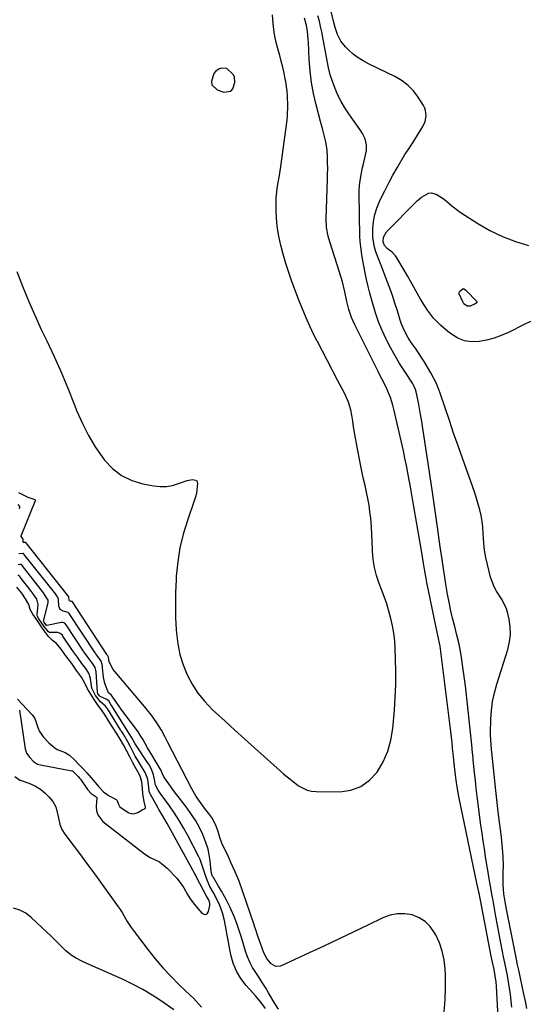
# Model space of a CAD drawing. Units: inches. Extents: x 1873098 to 1879882, y 431967 to 438069.
# Drawn here: x 1877228 to 1877472, y 433575 to 434048 of the extents above; entities that cross this region are included whole.
import ezdxf

# ---------------------------------------------------------------- set-up
doc = ezdxf.new("R2010")
doc.units = ezdxf.units.IN
doc.header["$MEASUREMENT"] = 0
for name, color, linetype in [('1', 7, 'Continuous'), ('7', 7, 'Continuous'), ('8', 7, 'Continuous')]:
    doc.layers.add(name, color=color, linetype=linetype)

msp = doc.modelspace()

# ---------------------------------------------------------------- linework, layer by layer
at = {"layer": '1', "color": 18}
for points in [[(1877226.64, 433926.78, 1634), (1877229.37, 433919.74, 1634), (1877232.23, 433912.76, 1634), (1877235.28, 433905.86, 1634), (1877238.46, 433899.01, 1634), (1877241.07, 433893.59, 1634), (1877244.58, 433886.06, 1634), (1877247.98, 433878.48, 1634), (1877251.19, 433870.83, 1634), (1877254.29, 433863.12, 1634), (1877255.62, 433859.68, 1634), (1877258.19, 433853.78, 1634), (1877261.08, 433848.05, 1634), (1877264.42, 433842.57, 1634), (1877268.07, 433837.27, 1634), (1877268.87, 433836.2, 1634), (1877272.71, 433832.14, 1634), (1877276.98, 433828.77, 1634), (1877281.9, 433826.44, 1634), (1877287.24, 433824.8, 1634), (1877292.57, 433823.81, 1634), (1877295.59, 433823.51, 1634), (1877298.57, 433823.53, 1634), (1877301.51, 433824.05, 1634), (1877304.42, 433824.91, 1634), (1877308.51, 433826.49, 1634), (1877311.08, 433826.96, 1634), (1877312.65, 433826.66, 1634), (1877313.18, 433826.26, 1634), (1877313.59, 433824.93, 1634), (1877313.01, 433820.22, 1634), (1877312.61, 433818.64, 1634), (1877312.13, 433817.08, 1634), (1877308.67, 433807.21, 1634), (1877306.68, 433800.67, 1634), (1877305.06, 433794.06, 1634), (1877304.01, 433787.33, 1634), (1877303.32, 433780.53, 1634), (1877303.21, 433778.66, 1634), (1877302.98, 433772.65, 1634), (1877302.89, 433766.63, 1634), (1877303.02, 433760.61, 1634), (1877303.3, 433754.6, 1634), (1877303.41, 433753.03, 1634), (1877304.03, 433747.87, 1634), (1877305.03, 433742.81, 1634), (1877306.58, 433737.89, 1634), (1877308.5, 433733.06, 1634), (1877310.96, 433728.49, 1634), (1877313.74, 433724.16, 1634), (1877317.02, 433720.19, 1634), (1877320.62, 433716.45, 1634), (1877322.2, 433714.99, 1634), (1877326.86, 433710.72, 1634), (1877331.52, 433706.46, 1634), (1877336.21, 433702.23, 1634), (1877340.9, 433698, 1634), (1877354.85, 433685.51, 1634), (1877356.62, 433683.98, 1634), (1877360.27, 433681.08, 1634), (1877362.15, 433679.7, 1634), (1877366.2, 433677.68, 1634), (1877368.38, 433677.2, 1634), (1877370.65, 433676.97, 1634), (1877381.88, 433676.88, 1634), (1877387.22, 433677.66, 1634), (1877392.09, 433679.34, 1634), (1877396.25, 433682.37, 1634), (1877399.95, 433686.29, 1634), (1877402.79, 433691.2, 1634), (1877405.08, 433696.3, 1634), (1877406.54, 433701.7, 1634), (1877407.46, 433707.29, 1634), (1877408.2, 433716.07, 1634), (1877408.6, 433722.23, 1634), (1877408.85, 433728.38, 1634), (1877408.88, 433734.54, 1634), (1877408.76, 433740.71, 1634), (1877408.57, 433745.73, 1634), (1877408.32, 433749.37, 1634), (1877407.91, 433752.99, 1634), (1877407.29, 433756.58, 1634), (1877406.51, 433760.14, 1634), (1877405.55, 433763.67, 1634), (1877404.51, 433767.17, 1634), (1877403.32, 433770.63, 1634), (1877402.05, 433774.05, 1634), (1877400.89, 433776.98, 1634), (1877399.62, 433780.75, 1634), (1877398.62, 433784.58, 1634), (1877398.02, 433788.5, 1634), (1877397.69, 433792.47, 1634), (1877397.66, 433793.4, 1634), (1877397.52, 433796.95, 1634), (1877397.35, 433800.49, 1634), (1877397.11, 433804.03, 1634), (1877396.78, 433808.3, 1634), (1877396.44, 433811.46, 1634), (1877396.01, 433814.61, 1634), (1877395.44, 433817.73, 1634), (1877394.78, 433820.84, 1634), (1877394.06, 433823.94, 1634), (1877393.37, 433827.04, 1634), (1877392.72, 433830.16, 1634), (1877392.1, 433833.28, 1634), (1877389.99, 433844.14, 1634), (1877389.49, 433846.84, 1634), (1877389.01, 433849.53, 1634), (1877388.56, 433852.23, 1634), (1877388.14, 433854.94, 1634), (1877387.72, 433857.74, 1634), (1877387.23, 433860.33, 1634), (1877386.13, 433864.13, 1634), (1877384.54, 433867.75, 1634), (1877380.89, 433874.65, 1634), (1877378.44, 433879.28, 1634), (1877376.01, 433883.9, 1634), (1877373.58, 433888.53, 1634), (1877371.16, 433893.17, 1634), (1877370.94, 433893.58, 1634), (1877368.52, 433898.46, 1634), (1877366.21, 433903.4, 1634), (1877364.1, 433908.42, 1634), (1877362.1, 433913.5, 1634), (1877358.94, 433922.04, 1634), (1877357.42, 433926.37, 1634), (1877356.01, 433930.73, 1634), (1877354.75, 433935.14, 1634), (1877353.59, 433939.58, 1634), (1877353.31, 433940.75, 1634), (1877352.51, 433944.65, 1634), (1877351.89, 433948.56, 1634), (1877351.55, 433952.52, 1634), (1877351.4, 433956.49, 1634), (1877351.38, 433960.13, 1634), (1877351.43, 433962.3, 1634), (1877351.82, 433966.6, 1634), (1877352.16, 433968.74, 1634), (1877352.9, 433973.02, 1634), (1877353.23, 433975.16, 1634), (1877353.54, 433977.31, 1634), (1877356.56, 433999.52, 1634), (1877356.81, 434001.84, 1634), (1877357.03, 434006.51, 1634), (1877356.83, 434011.19, 1634), (1877356.61, 434013.51, 1634), (1877355.93, 434018.15, 1634), (1877355.72, 434019.3, 1634), (1877355.15, 434022.17, 1634), (1877354.52, 434025.03, 1634), (1877353.81, 434027.88, 1634), (1877353.05, 434030.7, 1634), (1877352.3, 434033.34, 1634), (1877351.27, 434037.51, 1634), (1877350.44, 434041.7, 1634), (1877349.92, 434045.95, 1634), (1877349.6, 434050.22, 1634)], [(1877327.58, 434024.32, 1632), (1877325.13, 434024.5, 1632), (1877323.98, 434024.22, 1632), (1877322.15, 434022.97, 1632), (1877321.47, 434022, 1632), (1877320.24, 434018.11, 1632), (1877320.48, 434016.48, 1632), (1877323.07, 434014.13, 1632), (1877326.27, 434013.09, 1632), (1877329.49, 434013.47, 1632), (1877330.53, 434014.58, 1632), (1877331.55, 434017.69, 1632), (1877331.33, 434020.38, 1632), (1877330.72, 434021.55, 1632), (1877327.58, 434024.32, 1632)], [(1877227.94, 433716.04, 1628), (1877230.7, 433697.48, 1628), (1877230.8, 433696.97, 1628), (1877231.33, 433695.37, 1628), (1877232.91, 433693.31, 1628), (1877234.76, 433691.43, 1628), (1877236.67, 433690.18, 1628), (1877238.05, 433689.77, 1628), (1877253.2, 433686.93, 1628), (1877253.43, 433686.86, 1628), (1877256.23, 433684.16, 1628), (1877256.87, 433683.43, 1628), (1877257.15, 433683.05, 1628), (1877257.25, 433682.93, 1628), (1877260.69, 433677.99, 1628), (1877260.81, 433677.83, 1628), (1877262.38, 433676, 1628), (1877264.91, 433674.34, 1628), (1877265.03, 433674.23, 1628), (1877265.09, 433674.08, 1628), (1877265.09, 433674, 1628), (1877264.83, 433669.76, 1628), (1877265.02, 433667.7, 1628), (1877265.56, 433665.8, 1628), (1877268.05, 433662.64, 1628), (1877288.13, 433647.02, 1628), (1877290.83, 433645.22, 1628), (1877295.22, 433643.11, 1628), (1877299.02, 433640.19, 1628), (1877303.54, 433635.26, 1628), (1877305.89, 433632.33, 1628), (1877306.9, 433630.76, 1628), (1877308.75, 433627.48, 1628), (1877309.74, 433625.89, 1628), (1877312, 433622.88, 1628), (1877315.64, 433618.55, 1628), (1877316.64, 433618.04, 1628), (1877317.53, 433617.94, 1628), (1877318.27, 433618.46, 1628), (1877318.9, 433619.39, 1628), (1877319.48, 433622.28, 1628), (1877319.53, 433623.18, 1628), (1877319.11, 433624.54, 1628), (1877317.93, 433626.69, 1628), (1877317.74, 433627.05, 1628), (1877313.23, 433635.54, 1628), (1877313.09, 433635.81, 1628), (1877312.54, 433636.89, 1628), (1877312.11, 433637.7, 1628), (1877298.94, 433661.58, 1628), (1877297.88, 433663.46, 1628), (1877296.72, 433665.39, 1628), (1877295, 433668.31, 1628), (1877294.45, 433669.29, 1628), (1877290.78, 433675.91, 1628), (1877290.65, 433676.18, 1628), (1877290.36, 433677.03, 1628), (1877290.18, 433679.02, 1628), (1877289.69, 433682.79, 1628), (1877288.73, 433685.51, 1628), (1877288.44, 433686.08, 1628), (1877286.11, 433689.87, 1628), (1877284.67, 433692.2, 1628), (1877283.65, 433693.97, 1628), (1877283.33, 433694.58, 1628), (1877281.19, 433698.83, 1628), (1877280.07, 433700.92, 1628), (1877277.58, 433704.96, 1628), (1877276.95, 433705.97, 1628), (1877276.74, 433706.3, 1628), (1877276.53, 433706.64, 1628), (1877272.2, 433713.6, 1628), (1877270.69, 433716, 1628), (1877269.37, 433717.93, 1628), (1877266.85, 433720, 1628), (1877264.51, 433723.07, 1628), (1877262.69, 433726.56, 1628), (1877262.03, 433731.21, 1628), (1877261.81, 433732.3, 1628), (1877261.43, 433733.45, 1628), (1877259.83, 433736.07, 1628), (1877257.99, 433738.55, 1628), (1877255.84, 433741.46, 1628), (1877254.35, 433743.52, 1628), (1877253.49, 433744.77, 1628), (1877253.21, 433745.19, 1628), (1877248.87, 433751.68, 1628), (1877248.6, 433752.04, 1628), (1877247.58, 433752.92, 1628), (1877246.33, 433753.36, 1628), (1877242.4, 433753.42, 1628), (1877241.86, 433753.68, 1628), (1877239.84, 433756.27, 1628), (1877237.33, 433759.9, 1628), (1877236.58, 433761.12, 1628), (1877236.44, 433761.71, 1628), (1877236.45, 433761.92, 1628), (1877237.03, 433766.83, 1628), (1877236.36, 433769.43, 1628), (1877234.91, 433771.52, 1628), (1877233.99, 433772.74, 1628), (1877233.68, 433773.15, 1628), (1877228.33, 433780.03, 1628), (1877228.08, 433780.31, 1628), (1877227.15, 433780.92, 1628)], [(1877226.95, 433721.35, 1626), (1877229.24, 433718.95, 1626), (1877231.54, 433716.53, 1626), (1877234.06, 433713.89, 1626), (1877235.43, 433712.05, 1626), (1877236.79, 433707.73, 1626), (1877237.56, 433705.8, 1626), (1877239.44, 433703.08, 1626), (1877242.08, 433700.38, 1626), (1877244.91, 433697.92, 1626), (1877246.12, 433697.24, 1626), (1877249.92, 433695.78, 1626), (1877252.04, 433694.48, 1626), (1877254.37, 433692.14, 1626), (1877256.68, 433689.79, 1626), (1877258.57, 433687.82, 1626), (1877260.38, 433685.87, 1626), (1877262.4, 433683.54, 1626), (1877264.3, 433681.23, 1626), (1877266.15, 433679.15, 1626), (1877268.37, 433676.82, 1626), (1877270.71, 433675.02, 1626), (1877274.46, 433673.11, 1626), (1877274.98, 433672.59, 1626), (1877275.34, 433671.29, 1626), (1877276.28, 433669.62, 1626), (1877276.79, 433669.2, 1626), (1877280.6, 433666.79, 1626), (1877281.66, 433666.37, 1626), (1877282.71, 433666.2, 1626), (1877284.79, 433666.86, 1626), (1877286.88, 433668.23, 1626), (1877288.13, 433668.73, 1626), (1877288.34, 433668.89, 1626), (1877288.58, 433669.29, 1626), (1877288.61, 433669.52, 1626), (1877287.86, 433672.18, 1626), (1877287.19, 433675.7, 1626), (1877287.08, 433678.68, 1626), (1877286.73, 433681.7, 1626), (1877285.94, 433684.39, 1626), (1877284.65, 433686.71, 1626), (1877283.34, 433689, 1626), (1877282.24, 433691.13, 1626), (1877281.16, 433693.26, 1626), (1877279.47, 433696.63, 1626), (1877278.01, 433699.34, 1626), (1877276.37, 433702.06, 1626), (1877274.56, 433704.96, 1626), (1877272.5, 433708.25, 1626), (1877270.59, 433711.3, 1626), (1877268.8, 433714.15, 1626), (1877266.94, 433716.81, 1626), (1877265.76, 433718.36, 1626), (1877263.87, 433721.24, 1626), (1877262.34, 433723.68, 1626), (1877260.66, 433726.33, 1626), (1877259.36, 433729.05, 1626), (1877257.81, 433731.93, 1626), (1877255.46, 433735.19, 1626), (1877253.07, 433738.42, 1626), (1877250.28, 433742.2, 1626), (1877247.97, 433745.43, 1626), (1877245.82, 433748.1, 1626), (1877243.84, 433749.59, 1626), (1877241.99, 433751.41, 1626), (1877240.02, 433754.07, 1626), (1877238.27, 433756.53, 1626), (1877236.25, 433759.45, 1626), (1877234.37, 433762.2, 1626), (1877233.16, 433764.37, 1626), (1877232.4, 433766.85, 1626), (1877230.94, 433769.57, 1626), (1877229.04, 433772.26, 1626), (1877226.78, 433775.22, 1626)]]:
    msp.add_polyline3d(points, dxfattribs=at)
at = {"layer": '7', "color": 18}
for points in [[(1877460.06, 433532.48, 1636), (1877457.21, 433583.41, 1636), (1877457.05, 433585.42, 1636), (1877456.63, 433588.41, 1636), (1877456.06, 433591.38, 1636), (1877455.3, 433595.02, 1636), (1877454.74, 433597.83, 1636), (1877448.87, 433628.05, 1636), (1877448.75, 433628.65, 1636), (1877447.88, 433632.89, 1636), (1877440.09, 433669.94, 1636), (1877439.17, 433674.54, 1636), (1877438.36, 433679.15, 1636), (1877437.83, 433682.49, 1636), (1877437.35, 433686.35, 1636), (1877437.1, 433688.94, 1636), (1877437.03, 433689.66, 1636), (1877436.98, 433690.14, 1636), (1877436.95, 433690.38, 1636), (1877436.45, 433695.19, 1636), (1877436.16, 433697.84, 1636), (1877435.87, 433700.49, 1636), (1877435.56, 433703.13, 1636), (1877435.24, 433705.77, 1636), (1877430.13, 433746.79, 1636), (1877429.91, 433748.31, 1636), (1877429.46, 433750.56, 1636), (1877428.75, 433753.52, 1636), (1877428.25, 433755.75, 1636), (1877423.78, 433777.47, 1636), (1877423.42, 433779.26, 1636), (1877422.75, 433782.86, 1636), (1877422.1, 433786.75, 1636), (1877421.61, 433789.77, 1636), (1877421.14, 433792.8, 1636), (1877420.4, 433797.33, 1636), (1877417.58, 433813.86, 1636), (1877417.09, 433816.69, 1636), (1877416.6, 433819.51, 1636), (1877416.1, 433822.34, 1636), (1877415.6, 433825.16, 1636), (1877415.34, 433826.59, 1636), (1877414.68, 433830.12, 1636), (1877413.99, 433833.64, 1636), (1877413.25, 433837.16, 1636), (1877412.48, 433840.67, 1636), (1877407.96, 433860.71, 1636), (1877407.48, 433862.6, 1636), (1877406.31, 433866.32, 1636), (1877404.61, 433870.51, 1636), (1877402.83, 433874.09, 1636), (1877401.56, 433876.44, 1636), (1877400.35, 433878.81, 1636), (1877389.18, 433901.2, 1636), (1877387.58, 433904.81, 1636), (1877386.32, 433908.55, 1636), (1877385.31, 433912.37, 1636), (1877384.28, 433917.1, 1636), (1877383.19, 433921.82, 1636), (1877381.83, 433926.47, 1636), (1877377.08, 433941.07, 1636), (1877376.31, 433943.82, 1636), (1877375.58, 433948.04, 1636), (1877375.42, 433952.31, 1636), (1877376.04, 433970.98, 1636), (1877376.1, 433973.68, 1636), (1877376.13, 433976.37, 1636), (1877376.1, 433979.07, 1636), (1877376.03, 433981.76, 1636), (1877375.84, 433985.12, 1636), (1877375.25, 433989.09, 1636), (1877374.27, 433993, 1636), (1877373.74, 433994.94, 1636), (1877372.71, 433998.85, 1636), (1877370.56, 434006.93, 1636), (1877369.32, 434012.31, 1636), (1877368.31, 434017.72, 1636), (1877367.65, 434023.18, 1636), (1877367.22, 434028.68, 1636), (1877366.83, 434037.08, 1636), (1877366.76, 434038.41, 1636), (1877366.39, 434042.39, 1636), (1877366, 434045.02, 1636), (1877365, 434048.63, 1636)], [(1877464.58, 433573.31, 1638), (1877464.29, 433576.37, 1638), (1877463.95, 433579.43, 1638), (1877463.51, 433582.47, 1638), (1877463.02, 433585.51, 1638), (1877462.47, 433588.54, 1638), (1877461.9, 433591.57, 1638), (1877461.3, 433594.59, 1638), (1877460.69, 433597.6, 1638), (1877460.19, 433600.03, 1638), (1877459.34, 433604.26, 1638), (1877458.51, 433608.49, 1638), (1877457.71, 433612.73, 1638), (1877456.95, 433616.98, 1638), (1877455.59, 433624.66, 1638), (1877455.19, 433626.92, 1638), (1877454.41, 433631.45, 1638), (1877453.65, 433635.98, 1638), (1877453.27, 433638.24, 1638), (1877452.52, 433642.78, 1638), (1877452.03, 433645.74, 1638), (1877451.43, 433649.5, 1638), (1877450.86, 433653.25, 1638), (1877450.32, 433657.01, 1638), (1877449.8, 433660.78, 1638), (1877448.46, 433670.87, 1638), (1877447.98, 433674.65, 1638), (1877447.52, 433678.44, 1638), (1877447.09, 433682.23, 1638), (1877446.7, 433686.03, 1638), (1877446.08, 433692.21, 1638), (1877446.01, 433692.92, 1638), (1877445.74, 433695.75, 1638), (1877445.61, 433697.17, 1638), (1877445.53, 433697.87, 1638), (1877443.38, 433718.87, 1638), (1877442.89, 433723.34, 1638), (1877442.35, 433727.81, 1638), (1877441.76, 433732.28, 1638), (1877441.12, 433736.74, 1638), (1877440.43, 433741.32, 1638), (1877440.08, 433743.48, 1638), (1877439.24, 433747.77, 1638), (1877438.22, 433752.07, 1638), (1877437.17, 433756.21, 1638), (1877436.11, 433760.35, 1638), (1877435.15, 433764.5, 1638), (1877434.6, 433767.14, 1638), (1877433.71, 433771.88, 1638), (1877432.92, 433776.64, 1638), (1877431.13, 433788.39, 1638), (1877430.67, 433791.46, 1638), (1877430.23, 433794.52, 1638), (1877428.92, 433804.01, 1638), (1877428.61, 433806.25, 1638), (1877427.98, 433810.74, 1638), (1877427.32, 433815.23, 1638), (1877426.66, 433819.71, 1638), (1877426.32, 433821.96, 1638), (1877421.17, 433855.71, 1638), (1877420.78, 433858.12, 1638), (1877419.92, 433862.93, 1638), (1877419.45, 433865.32, 1638), (1877418.71, 433868.95, 1638), (1877418.4, 433870.08, 1638), (1877417.42, 433872.22, 1638), (1877416.81, 433873.23, 1638), (1877412.86, 433879.2, 1638), (1877410.63, 433882.72, 1638), (1877408.5, 433886.3, 1638), (1877406.5, 433889.95, 1638), (1877404.59, 433893.65, 1638), (1877404.24, 433894.36, 1638), (1877402.35, 433898.5, 1638), (1877400.62, 433902.7, 1638), (1877399.13, 433906.99, 1638), (1877397.79, 433911.35, 1638), (1877396.38, 433916.46, 1638), (1877395.53, 433919.72, 1638), (1877394.75, 433922.98, 1638), (1877394.06, 433926.27, 1638), (1877393.44, 433929.58, 1638), (1877392.73, 433933.69, 1638), (1877392.52, 433934.95, 1638), (1877391.97, 433938.74, 1638), (1877391.71, 433941.28, 1638), (1877391.59, 433943.84, 1638), (1877391.21, 433964.2, 1638), (1877391.24, 433966.02, 1638), (1877391.54, 433969.64, 1638), (1877392.18, 433973.23, 1638), (1877392.93, 433976.8, 1638), (1877393.34, 433978.58, 1638), (1877394.48, 433983.49, 1638), (1877394.7, 433984.92, 1638), (1877394.71, 433987.77, 1638), (1877394.07, 433990.58, 1638), (1877392.89, 433993.2, 1638), (1877392.12, 433994.42, 1638), (1877386.24, 434002.64, 1638), (1877384.33, 434005.54, 1638), (1877382.57, 434008.53, 1638), (1877381.04, 434011.64, 1638), (1877379.67, 434014.84, 1638), (1877378.39, 434018.18, 1638), (1877377.32, 434021.41, 1638), (1877376.54, 434024.72, 1638), (1877376.21, 434026.5, 1638), (1877375.58, 434029.92, 1638), (1877375.26, 434031.62, 1638), (1877373.82, 434039.34, 1638), (1877373.3, 434041.94, 1638), (1877372.74, 434044.52, 1638), (1877372.13, 434047.1, 1638), (1877371.46, 434049.66, 1638)], [(1877473.62, 433902.75, 1642), (1877470.56, 433901.32, 1642), (1877462.95, 433897.52, 1642), (1877459.55, 433896.02, 1642), (1877456.08, 433894.76, 1642), (1877452.51, 433893.84, 1642), (1877448.86, 433893.15, 1642), (1877445.28, 433893.1, 1642), (1877441.85, 433893.59, 1642), (1877438.63, 433894.88, 1642), (1877435.55, 433896.7, 1642), (1877433.88, 433898, 1642), (1877430.31, 433901.12, 1642), (1877427.02, 433904.49, 1642), (1877424.16, 433908.22, 1642), (1877421.58, 433912.2, 1642), (1877420.6, 433913.93, 1642), (1877418.55, 433917.54, 1642), (1877416.49, 433921.15, 1642), (1877414.43, 433924.75, 1642), (1877412.36, 433928.35, 1642), (1877409.42, 433933.45, 1642), (1877408.75, 433934.44, 1642), (1877407.14, 433936.17, 1642), (1877404.77, 433937.91, 1642), (1877403.4, 433939.35, 1642), (1877402.75, 433941.12, 1642), (1877403.02, 433943.42, 1642), (1877404.45, 433945.93, 1642), (1877419.15, 433960.73, 1642), (1877421.18, 433962.52, 1642), (1877424.64, 433964.44, 1642), (1877425.83, 433964.63, 1642), (1877428.23, 433964.03, 1642), (1877432.11, 433961.67, 1642), (1877435.82, 433958.42, 1642), (1877439.76, 433955.44, 1642), (1877448.32, 433949.96, 1642), (1877454.13, 433946.62, 1642), (1877460.1, 433943.67, 1642), (1877466.33, 433941.29, 1642), (1877472.72, 433939.3, 1642)], [(1877447.76, 433912.14, 1644), (1877447.53, 433911.69, 1644), (1877446.96, 433911.3, 1644), (1877444.61, 433910.27, 1644), (1877443.09, 433910.16, 1644), (1877441.58, 433911.36, 1644), (1877441.05, 433912.2, 1644), (1877439.33, 433916.09, 1644), (1877439.34, 433916.74, 1644), (1877439.61, 433917.32, 1644), (1877441.02, 433918.59, 1644), (1877441.3, 433918.65, 1644), (1877441.57, 433918.6, 1644), (1877442.39, 433918.02, 1644), (1877442.89, 433917.54, 1644), (1877447.59, 433912.62, 1644), (1877447.76, 433912.14, 1644)], [(1877432.08, 433571.04, 1634), (1877432.62, 433576.89, 1634), (1877432.78, 433582.77, 1634), (1877432.69, 433588.67, 1634), (1877432.54, 433591.84, 1634), (1877432.05, 433596.08, 1634), (1877431.2, 433600.23, 1634), (1877429.81, 433604.22, 1634), (1877428.06, 433608.12, 1634), (1877427.53, 433609.11, 1634), (1877425.45, 433612.04, 1634), (1877423.01, 433614.52, 1634), (1877420.04, 433616.32, 1634), (1877416.71, 433617.68, 1634), (1877413.12, 433618.22, 1634), (1877409.57, 433618.26, 1634), (1877406.09, 433617.54, 1634), (1877402.67, 433616.32, 1634), (1877395.39, 433612.79, 1634), (1877388.36, 433609.4, 1634), (1877381.31, 433606.04, 1634), (1877374.24, 433602.72, 1634), (1877367.17, 433599.43, 1634), (1877353.46, 433593.11, 1634), (1877351.24, 433592.83, 1634), (1877348.93, 433594.22, 1634), (1877346.94, 433596.7, 1634), (1877345.41, 433599.5, 1634), (1877343.77, 433603.92, 1634), (1877342.55, 433607.48, 1634), (1877341.35, 433611.04, 1634), (1877340.95, 433612.22, 1634), (1877340.54, 433613.41, 1634), (1877333.49, 433633.84, 1634), (1877331.7, 433638.45, 1634), (1877329.64, 433642.94, 1634), (1877328.94, 433644.43, 1634), (1877328.23, 433645.92, 1634), (1877325.28, 433652.13, 1634), (1877324.24, 433654.91, 1634), (1877323.48, 433657.79, 1634), (1877322.57, 433660.36, 1634), (1877320.69, 433663.96, 1634), (1877318.77, 433666.54, 1634), (1877316.92, 433668.98, 1634), (1877314.11, 433672.83, 1634), (1877312.96, 433674.58, 1634), (1877310.88, 433678.23, 1634), (1877299.33, 433700.55, 1634), (1877297.8, 433703.46, 1634), (1877296.2, 433706.45, 1634), (1877293.71, 433710.52, 1634), (1877290.88, 433714.36, 1634), (1877289.89, 433715.6, 1634), (1877288.88, 433716.83, 1634), (1877273, 433735.67, 1634), (1877271.14, 433739.25, 1634), (1877270.73, 433741.55, 1634), (1877270.42, 433742.1, 1634), (1877270.07, 433742.57, 1634), (1877269.94, 433742.76, 1634), (1877269.92, 433742.79, 1634), (1877253.42, 433768.04, 1634), (1877253.29, 433768.17, 1634), (1877253.23, 433768.2, 1634), (1877253.17, 433768.23, 1634), (1877253.11, 433768.25, 1634), (1877253.05, 433768.27, 1634), (1877252.99, 433768.28, 1634), (1877252.46, 433768.39, 1634), (1877252.19, 433768.5, 1634), (1877251.98, 433768.67, 1634), (1877251.85, 433768.9, 1634), (1877251.68, 433770.46, 1634), (1877251.38, 433770.94, 1634), (1877251.29, 433771.05, 1634), (1877251.25, 433771.11, 1634), (1877231.04, 433796.58, 1634), (1877231, 433796.62, 1634), (1877230.85, 433796.68, 1634), (1877230.68, 433796.69, 1634), (1877229.96, 433796.67, 1634), (1877229.8, 433796.76, 1634), (1877229.67, 433797.13, 1634), (1877229.75, 433798.18, 1634), (1877229.74, 433798.25, 1634), (1877229.72, 433798.31, 1634), (1877228.79, 433799.5, 1634), (1877228.76, 433799.6, 1634), (1877228.79, 433799.76, 1634), (1877235.65, 433816.76, 1634), (1877235.66, 433816.8, 1634), (1877235.66, 433816.91, 1634), (1877235.64, 433816.96, 1634), (1877235.44, 433817.19, 1634), (1877232.08, 433818.26, 1634), (1877227.65, 433820.45, 1634)], [(1877228.06, 433812.75, 1632), (1877228.16, 433813.5, 1632), (1877228.13, 433813.69, 1632), (1877228.08, 433813.86, 1632), (1877227.29, 433814.85, 1632)], [(1877352.41, 433572.34, 1632), (1877350.77, 433575.19, 1632), (1877347.72, 433580.29, 1632), (1877346.22, 433582.75, 1632), (1877344.68, 433585.19, 1632), (1877343.11, 433587.61, 1632), (1877341.5, 433590.01, 1632), (1877340, 433592.45, 1632), (1877338.66, 433594.97, 1632), (1877337.56, 433597.6, 1632), (1877336.63, 433600.32, 1632), (1877334.72, 433606.84, 1632), (1877333.64, 433610.25, 1632), (1877332.46, 433613.61, 1632), (1877331.12, 433616.92, 1632), (1877329.67, 433620.19, 1632), (1877329.03, 433621.55, 1632), (1877327.79, 433624.08, 1632), (1877326.49, 433626.59, 1632), (1877325.1, 433629.06, 1632), (1877323.67, 433631.5, 1632), (1877321.16, 433635.61, 1632), (1877320.95, 433635.97, 1632), (1877320.48, 433637.13, 1632), (1877320.16, 433638.77, 1632), (1877319.63, 433643.68, 1632), (1877319.2, 433646.51, 1632), (1877318.6, 433649.31, 1632), (1877317.75, 433652.03, 1632), (1877316.07, 433656.26, 1632), (1877314.47, 433659.61, 1632), (1877312.71, 433662.87, 1632), (1877310.7, 433665.98, 1632), (1877308.54, 433668.99, 1632), (1877305.34, 433673.1, 1632), (1877302.5, 433676.82, 1632), (1877299.75, 433680.61, 1632), (1877297.38, 433684, 1632), (1877296.54, 433685.84, 1632), (1877296.03, 433687.1, 1632), (1877293.64, 433691.11, 1632), (1877291.57, 433694.52, 1632), (1877289.57, 433697.98, 1632), (1877287.23, 433702.13, 1632), (1877286.52, 433703.32, 1632), (1877285.01, 433705.62, 1632), (1877284.2, 433706.74, 1632), (1877279.05, 433713.51, 1632), (1877276.79, 433716.58, 1632), (1877274.61, 433719.7, 1632), (1877272.48, 433722.85, 1632), (1877272.1, 433723.42, 1632), (1877270.69, 433724.47, 1632), (1877269.06, 433728.82, 1632), (1877268.39, 433731.85, 1632), (1877268.19, 433733.39, 1632), (1877267.78, 433737.97, 1632), (1877267.22, 433739.65, 1632), (1877265.13, 433742.47, 1632), (1877264.67, 433743.12, 1632), (1877264.44, 433743.45, 1632), (1877264.33, 433743.62, 1632), (1877251.9, 433762.58, 1632), (1877251.33, 433763.07, 1632), (1877249.01, 433763.62, 1632), (1877247.57, 433764.46, 1632), (1877246.96, 433766.01, 1632), (1877246.77, 433769.46, 1632), (1877246.05, 433770.91, 1632), (1877245.52, 433771.62, 1632), (1877245.39, 433771.79, 1632), (1877230.14, 433791.07, 1632), (1877229.9, 433791.27, 1632), (1877229.76, 433791.33, 1632), (1877227.62, 433791.21, 1632)]]:
    msp.add_polyline3d(points, dxfattribs=at)
at = {"layer": '8', "color": 18}
for points in [[(1877471.79, 433572.71, 1640), (1877471.15, 433576.18, 1640), (1877470.45, 433579.65, 1640), (1877467.98, 433591.07, 1640), (1877467.41, 433593.74, 1640), (1877466.86, 433596.42, 1640), (1877462.35, 433618.79, 1640), (1877462.02, 433620.51, 1640), (1877461.4, 433623.94, 1640), (1877460.8, 433627.78, 1640), (1877460.44, 433632.1, 1640), (1877460.39, 433635.09, 1640), (1877460.49, 433638.07, 1640), (1877460.63, 433641.42, 1640), (1877460.54, 433645.63, 1640), (1877460.38, 433647.74, 1640), (1877460, 433651.5, 1640), (1877459.62, 433655.11, 1640), (1877459.21, 433658.71, 1640), (1877458.77, 433662.3, 1640), (1877458.3, 433665.9, 1640), (1877457.93, 433668.65, 1640), (1877457.37, 433673.08, 1640), (1877456.89, 433677.52, 1640), (1877455.02, 433695.95, 1640), (1877454.9, 433697.13, 1640), (1877454.5, 433701.86, 1640), (1877454.42, 433704.23, 1640), (1877454.43, 433705.41, 1640), (1877454.57, 433711.68, 1640), (1877454.85, 433715.97, 1640), (1877455.37, 433720.22, 1640), (1877456.25, 433724.41, 1640), (1877457.38, 433728.55, 1640), (1877462.68, 433745.23, 1640), (1877463.52, 433748.86, 1640), (1877463.97, 433752.5, 1640), (1877463.83, 433756.17, 1640), (1877463.3, 433759.86, 1640), (1877462.72, 433762.44, 1640), (1877462.03, 433764.78, 1640), (1877459.99, 433769.15, 1640), (1877457.29, 433773.22, 1640), (1877456.1, 433775.33, 1640), (1877454.45, 433779.91, 1640), (1877452.88, 433786.1, 1640), (1877452.13, 433789.49, 1640), (1877451.53, 433792.91, 1640), (1877451.14, 433796.35, 1640), (1877450.85, 433801.11, 1640), (1877450.65, 433803.94, 1640), (1877450.33, 433806.75, 1640), (1877449.83, 433809.53, 1640), (1877449.2, 433812.29, 1640), (1877448.46, 433815.03, 1640), (1877447.66, 433817.76, 1640), (1877446.79, 433820.46, 1640), (1877445.87, 433823.15, 1640), (1877440.91, 433837.09, 1640), (1877438.78, 433843.13, 1640), (1877436.67, 433849.19, 1640), (1877434.6, 433855.26, 1640), (1877432.55, 433861.34, 1640), (1877430.19, 433868.43, 1640), (1877429.26, 433870.93, 1640), (1877428.23, 433873.38, 1640), (1877427.04, 433875.76, 1640), (1877425.75, 433878.1, 1640), (1877422.48, 433883.56, 1640), (1877421.24, 433885.56, 1640), (1877418.64, 433889.47, 1640), (1877416.26, 433892.77, 1640), (1877414.61, 433895.25, 1640), (1877412.58, 433899.22, 1640), (1877411.49, 433901.98, 1640), (1877411.01, 433903.39, 1640), (1877409.6, 433907.93, 1640), (1877408.43, 433911.61, 1640), (1877407.21, 433915.27, 1640), (1877405.93, 433918.92, 1640), (1877404.61, 433922.55, 1640), (1877402.06, 433929.42, 1640), (1877401.9, 433929.82, 1640), (1877401.54, 433930.61, 1640), (1877400.63, 433932.56, 1640), (1877399.27, 433936.28, 1640), (1877398.58, 433938.57, 1640), (1877397.83, 433943.25, 1640), (1877397.82, 433947.58, 1640), (1877398.13, 433950.9, 1640), (1877398.71, 433954.17, 1640), (1877399.7, 433957.33, 1640), (1877400.96, 433960.42, 1640), (1877401.68, 433961.9, 1640), (1877403.55, 433965.67, 1640), (1877405.48, 433969.4, 1640), (1877407.5, 433973.08, 1640), (1877409.57, 433976.74, 1640), (1877413.24, 433983.04, 1640), (1877413.64, 433983.7, 1640), (1877415.41, 433986.22, 1640), (1877416.29, 433987.49, 1640), (1877416.7, 433988.14, 1640), (1877421.89, 433996.56, 1640), (1877422.99, 433998.97, 1640), (1877423.45, 434001.58, 1640), (1877423.18, 434004.18, 1640), (1877422.74, 434005.4, 1640), (1877422.14, 434006.58, 1640), (1877419.57, 434010.67, 1640), (1877417.35, 434013.62, 1640), (1877414.85, 434016.26, 1640), (1877411.95, 434018.45, 1640), (1877408.77, 434020.34, 1640), (1877395.67, 434026.67, 1640), (1877393.13, 434028.05, 1640), (1877390.69, 434029.59, 1640), (1877388.4, 434031.36, 1640), (1877386.23, 434033.28, 1640), (1877384.6, 434034.86, 1640), (1877382.38, 434037.57, 1640), (1877380.82, 434040.71, 1640), (1877379.69, 434044.09, 1640), (1877378.86, 434047.16, 1640), (1877376.14, 434058.43, 1640)], [(1877346.25, 433572.66, 1630), (1877343.91, 433575.79, 1630), (1877341.41, 433578.8, 1630), (1877340.12, 433580.26, 1630), (1877336.96, 433583.73, 1630), (1877334.39, 433587.08, 1630), (1877332.24, 433590.63, 1630), (1877330.7, 433594.48, 1630), (1877329.57, 433598.55, 1630), (1877326.45, 433615.03, 1630), (1877325.55, 433618.72, 1630), (1877324.27, 433622.28, 1630), (1877323.39, 433624.28, 1630), (1877321.11, 433628.57, 1630), (1877319.54, 433631.41, 1630), (1877318.24, 433634.34, 1630), (1877317.21, 433637.17, 1630), (1877316.33, 433640.04, 1630), (1877314.79, 433644.27, 1630), (1877314.14, 433645.62, 1630), (1877308.89, 433655.81, 1630), (1877306.88, 433659.5, 1630), (1877304.75, 433663.12, 1630), (1877302.45, 433666.64, 1630), (1877300.04, 433670.09, 1630), (1877296.01, 433675.56, 1630), (1877295.53, 433676.22, 1630), (1877294.63, 433677.57, 1630), (1877293.29, 433679.95, 1630), (1877293.24, 433680.64, 1630), (1877293.07, 433682, 1630), (1877292.47, 433685.04, 1630), (1877291.48, 433687.67, 1630), (1877290.08, 433690.14, 1630), (1877289.57, 433690.93, 1630), (1877284.23, 433698.88, 1630), (1877283.63, 433699.82, 1630), (1877281.97, 433702.76, 1630), (1877280.97, 433704.36, 1630), (1877280.9, 433704.48, 1630), (1877272.38, 433718.14, 1630), (1877272.23, 433718.38, 1630), (1877271.79, 433719.1, 1630), (1877270.87, 433720.5, 1630), (1877269.64, 433721.41, 1630), (1877266.71, 433722.61, 1630), (1877266.42, 433722.87, 1630), (1877265.61, 433724.14, 1630), (1877265.41, 433724.71, 1630), (1877264.81, 433734.53, 1630), (1877264.71, 433735.33, 1630), (1877264.35, 433736.52, 1630), (1877263.19, 433738.31, 1630), (1877261.25, 433740.92, 1630), (1877259.97, 433742.67, 1630), (1877259.36, 433743.53, 1630), (1877258.97, 433744.11, 1630), (1877258.77, 433744.4, 1630), (1877250.38, 433757.13, 1630), (1877249.71, 433757.79, 1630), (1877248.84, 433758.13, 1630), (1877248.53, 433758.14, 1630), (1877248.22, 433758.11, 1630), (1877241.08, 433756.77, 1630), (1877240.99, 433756.77, 1630), (1877240.9, 433756.81, 1630), (1877240.24, 433757.68, 1630), (1877239.62, 433758.58, 1630), (1877239.53, 433758.79, 1630), (1877239.54, 433758.82, 1630), (1877241.75, 433767.63, 1630), (1877241.78, 433768.91, 1630), (1877239.75, 433772.18, 1630), (1877239.52, 433772.47, 1630), (1877229.24, 433785.56, 1630), (1877229.05, 433785.74, 1630), (1877228.62, 433786.01, 1630), (1877228.1, 433786.11, 1630), (1877227.35, 433785.92, 1630)], [(1877225.68, 433684.26, 1630), (1877228.16, 433682.45, 1630), (1877228.42, 433682.35, 1630), (1877233.19, 433680.64, 1630), (1877235.7, 433679.5, 1630), (1877238.05, 433678.13, 1630), (1877240.15, 433676.4, 1630), (1877242.08, 433674.44, 1630), (1877243.94, 433672.23, 1630), (1877245.52, 433669.66, 1630), (1877246.51, 433664.98, 1630), (1877247.4, 433661.11, 1630), (1877248.4, 433658.67, 1630), (1877249.8, 433656.44, 1630), (1877254.24, 433650.6, 1630), (1877257.24, 433646.61, 1630), (1877260.23, 433642.6, 1630), (1877263.18, 433638.57, 1630), (1877266.12, 433634.53, 1630), (1877275.4, 433621.63, 1630), (1877276.35, 433620.25, 1630), (1877277.27, 433618.85, 1630), (1877278.95, 433615.96, 1630), (1877279.79, 433614.51, 1630), (1877281.6, 433611.7, 1630), (1877282.58, 433610.35, 1630), (1877289.67, 433601.04, 1630), (1877293.21, 433596.61, 1630), (1877296.88, 433592.3, 1630), (1877300.75, 433588.17, 1630), (1877304.76, 433584.15, 1630), (1877310.17, 433578.97, 1630), (1877311.55, 433577.62, 1630), (1877314.21, 433574.81, 1630), (1877315.49, 433573.36, 1630)], [(1877302.16, 433572.14, 1630), (1877296.18, 433576.3, 1630), (1877291.77, 433579.18, 1630), (1877287.27, 433581.88, 1630), (1877282.61, 433584.32, 1630), (1877277.86, 433586.58, 1630), (1877261.81, 433593.66, 1630), (1877260.06, 433594.46, 1630), (1877258.34, 433595.29, 1630), (1877254.94, 433597.06, 1630), (1877253.31, 433598.06, 1630), (1877250.3, 433600.36, 1630), (1877247.39, 433603.23, 1630), (1877245.27, 433605.37, 1630), (1877243.14, 433607.49, 1630), (1877240.98, 433609.58, 1630), (1877238.79, 433611.65, 1630), (1877233.63, 433616.48, 1630), (1877231.01, 433618.45, 1630), (1877228.2, 433619.99, 1630), (1877225.14, 433620.9, 1630)]]:
    msp.add_polyline3d(points, dxfattribs=at)

doc.saveas('drawing.dxf')
